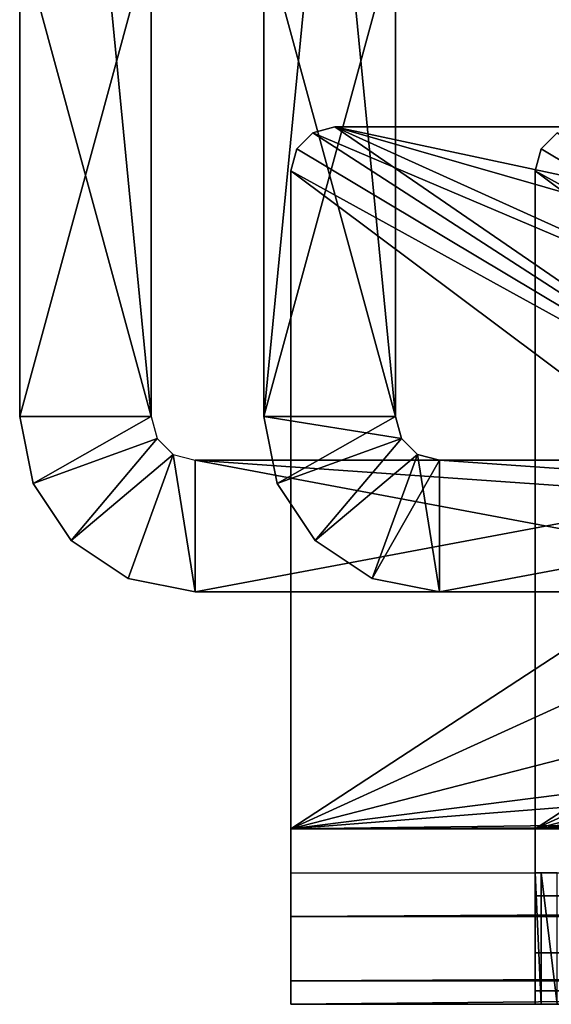
# Model space of a CAD drawing. Extents: x 0 to 476, y 0 to 134.
# Drawn here: x 71 to 83, y 0 to 22 of the extents above; entities that cross this region are included whole.
import ezdxf

# ---------------------------------------------------------------- set-up
doc = ezdxf.new("R2010")
doc.units = 0
doc.header["$MEASUREMENT"] = 0

msp = doc.modelspace()

# ---------------------------------------------------------------- linework, layer by layer
for points in [[(71.182159, 44.211895, 69.000053), (74.182167, 13.400003, 69.000053), (74.182152, 44.211899, 69.000053)], [(71.182175, 13.400003, 69.000053), (74.182167, 13.400003, 69.000053), (71.182159, 44.211895, 69.000053)], [(71.182159, 24.400003, 62.00005), (71.182175, 13.400003, 69.000053), (71.182159, 44.211895, 69.000053)], [(71.182175, 13.400003, 43.00005), (71.182175, 13.400003, 50.00005), (71.182159, 44.211895, 43.00005)], [(71.182159, 44.211895, 43.00005), (71.182175, 13.400003, 50.00005), (71.182159, 24.400003, 50.00005)], [(74.182167, 24.400003, 50.00005), (74.182167, 13.400003, 43.00005), (74.182152, 44.211899, 43.00005)], [(74.182167, 13.400003, 69.000053), (74.182167, 13.400003, 62.00005), (74.182152, 44.211899, 69.000053)], [(74.182152, 44.211899, 69.000053), (74.182167, 13.400003, 62.00005), (74.182167, 24.400003, 62.00005)], [(76.750595, 13.400003, 1759), (79.750595, 13.400003, 1759), (76.75058, 44.211899, 1759)], [(76.75058, 44.211899, 1759), (79.750595, 13.400003, 1759), (79.75058, 44.211899, 1759)], [(79.75058, 44.211899, 1733), (76.750595, 13.400003, 1733), (76.75058, 44.211899, 1733)], [(76.750595, 24.400003, 1752), (76.750595, 13.400003, 1759), (76.75058, 44.211899, 1759)], [(76.750595, 13.400003, 1733), (76.750595, 13.400003, 1740), (76.75058, 44.211899, 1733)], [(76.75058, 44.211899, 1733), (76.750595, 13.400003, 1740), (76.750595, 24.400003, 1740)], [(79.750595, 13.400003, 1733), (76.750595, 13.400003, 1733), (79.75058, 44.211899, 1733)], [(79.750595, 24.400003, 1740), (79.750595, 13.400003, 1733), (79.75058, 44.211899, 1733)], [(79.750595, 13.400003, 1759), (79.750595, 13.400003, 1752), (79.75058, 44.211899, 1759)], [(79.75058, 44.211899, 1759), (79.750595, 13.400003, 1752), (79.750595, 24.400003, 1752)], [(71.182175, 13.400003, 62.00005), (71.182159, 24.400003, 62.00005), (74.182167, 13.400003, 62.00005)], [(74.182167, 13.400003, 62.00005), (71.182159, 24.400003, 62.00005), (74.182167, 24.400003, 62.00005)], [(71.182175, 13.400003, 62.00005), (71.182175, 13.400003, 69.000053), (71.182159, 24.400003, 62.00005)], [(71.182175, 13.400003, 50.00005), (74.182167, 24.400003, 50.00005), (71.182159, 24.400003, 50.00005)], [(74.182167, 13.400003, 50.00005), (74.182167, 24.400003, 50.00005), (71.182175, 13.400003, 50.00005)], [(74.182167, 13.400003, 50.00005), (74.182167, 13.400003, 43.00005), (74.182167, 24.400003, 50.00005)], [(76.750595, 13.400003, 1752), (76.750595, 24.400003, 1752), (79.750595, 13.400003, 1752)], [(79.750595, 13.400003, 1752), (76.750595, 24.400003, 1752), (79.750595, 24.400003, 1752)], [(76.750595, 13.400003, 1752), (76.750595, 13.400003, 1759), (76.750595, 24.400003, 1752)], [(79.750595, 13.400003, 1740), (79.750595, 24.400003, 1740), (76.750595, 13.400003, 1740)], [(76.750595, 13.400003, 1740), (79.750595, 24.400003, 1740), (76.750595, 24.400003, 1740)], [(79.750595, 13.400003, 1740), (79.750595, 13.400003, 1733), (79.750595, 24.400003, 1740)], [(78.364792, 20.000004, 54.50005), (90.886208, 14.339291, 54.50005), (77.864784, 19.866028, 54.50005)], [(89.821281, 12.134068, 57.50005), (78.364792, 20.000004, 57.50005), (77.864784, 19.866028, 57.50005)], [(98.769638, 20.000011, 54.50005), (95.191154, 16.404942, 54.50005), (78.364792, 20.000004, 54.50005)], [(92.802826, 15.863649, 57.50005), (98.769638, 20.000011, 57.50005), (78.364792, 20.000004, 57.50005)], [(95.191154, 16.404942, 54.50005), (92.802826, 15.863649, 54.50005), (78.364792, 20.000004, 54.50005)], [(78.364792, 20.000004, 54.50005), (92.802826, 15.863649, 54.50005), (90.886208, 14.339291, 54.50005)], [(92.802826, 15.863649, 57.50005), (78.364792, 20.000004, 57.50005), (90.886208, 14.339291, 57.50005)], [(90.886208, 14.339291, 57.50005), (78.364792, 20.000004, 57.50005), (89.821281, 12.134068, 57.50005)], [(77.864784, 19.866028, 54.50005), (89.821281, 12.134068, 54.50005), (77.498764, 19.500002, 54.50005)], [(89.821281, 12.134068, 57.50005), (77.864784, 19.866028, 57.50005), (77.498764, 19.500002, 57.50005)], [(77.864784, 19.866028, 54.50005), (90.886208, 14.339291, 54.50005), (89.821281, 12.134068, 54.50005)], [(83.433212, 19.866034, 1744.5), (95.389694, 12.134068, 1744.5), (83.067192, 19.500002, 1744.5)], [(95.389694, 12.134068, 1747.5), (83.433212, 19.866034, 1747.5), (83.067192, 19.500002, 1747.5)], [(77.498764, 19.500002, 54.50005), (89.821281, 12.134068, 54.50005), (77.364784, 19.000002, 54.50005)], [(77.364784, 19.000002, 57.50005), (89.821281, 12.134068, 57.50005), (77.498764, 19.500002, 57.50005)], [(83.067192, 19.500002, 1744.5), (95.389694, 12.134068, 1744.5), (82.93322, 19.00001, 1744.5)], [(82.93322, 19.00001, 1747.5), (95.389694, 12.134068, 1747.5), (83.067192, 19.500002, 1747.5)], [(77.364784, 19.000002, 54.50005), (89.821281, 12.134068, 54.50005), (77.364784, 4, 54.50005)], [(77.364784, 4, 57.50005), (89.81913, 9.685174, 57.50005), (77.364784, 19.000002, 57.50005)], [(77.364784, 19.000002, 57.50005), (89.81913, 9.685174, 57.50005), (89.821281, 12.134068, 57.50005)], [(77.364784, 19.000002, 54.50005), (77.364784, 4, 54.50005), (77.364784, 19.000002, 57.50005)], [(77.364784, 19.000002, 57.50005), (77.364784, 4, 54.50005), (77.364784, 4, 57.50005)], [(82.93322, 19.00001, 1744.5), (95.389694, 12.134068, 1744.5), (82.93322, 4.000008, 1744.5)], [(82.93322, 19.00001, 1744.5), (82.93322, 4.000008, 1744.5), (82.93322, 19.00001, 1747.5)], [(82.93322, 19.00001, 1747.5), (82.93322, 4.000008, 1744.5), (82.93322, 4.000008, 1747.5)], [(82.93322, 4.000008, 1747.5), (95.387566, 9.685174, 1747.5), (82.93322, 19.00001, 1747.5)], [(82.93322, 19.00001, 1747.5), (95.387566, 9.685174, 1747.5), (95.389694, 12.134068, 1747.5)], [(71.182175, 13.400003, 62.00005), (74.182167, 13.400003, 62.00005), (71.486649, 11.869267, 62.00005)], [(71.486649, 11.869267, 62.00005), (71.486649, 11.869267, 69.000053), (71.182175, 13.400003, 69.000053)], [(71.486649, 11.869267, 62.00005), (71.182175, 13.400003, 69.000053), (71.182175, 13.400003, 62.00005)], [(71.182175, 13.400003, 43.00005), (74.182167, 13.400003, 43.00005), (71.486649, 11.869267, 43.00005)], [(71.486649, 11.869267, 43.00005), (71.486649, 11.869267, 50.00005), (71.182175, 13.400003, 50.00005)], [(71.486649, 11.869267, 43.00005), (71.182175, 13.400003, 50.00005), (71.182175, 13.400003, 43.00005)], [(71.486649, 11.869267, 62.00005), (74.182167, 13.400003, 62.00005), (74.316147, 12.900002, 62.00005)], [(71.486649, 11.869267, 43.00005), (74.182167, 13.400003, 43.00005), (74.316147, 12.900002, 43.00005)], [(76.750595, 13.400003, 1752), (79.750595, 13.400003, 1752), (77.055084, 11.869267, 1752)], [(77.055084, 11.869267, 1752), (77.055084, 11.869267, 1759), (76.750595, 13.400003, 1759)], [(77.055084, 11.869267, 1752), (76.750595, 13.400003, 1759), (76.750595, 13.400003, 1752)], [(79.884575, 12.900002, 1759), (79.750595, 13.400003, 1759), (76.750595, 13.400003, 1759)], [(77.055084, 11.869267, 1759), (79.884575, 12.900002, 1759), (76.750595, 13.400003, 1759)], [(76.750595, 13.400003, 1733), (79.750595, 13.400003, 1733), (77.055084, 11.869267, 1733)], [(79.884575, 12.900002, 1740), (79.750595, 13.400003, 1740), (76.750595, 13.400003, 1740)], [(77.055084, 11.869267, 1740), (79.884575, 12.900002, 1740), (76.750595, 13.400003, 1740)], [(77.055084, 11.869267, 1733), (77.055084, 11.869267, 1740), (76.750595, 13.400003, 1740)], [(77.055084, 11.869267, 1733), (76.750595, 13.400003, 1740), (76.750595, 13.400003, 1733)], [(77.055084, 11.869267, 1752), (79.750595, 13.400003, 1752), (79.884575, 12.900002, 1752)], [(77.055084, 11.869267, 1733), (79.750595, 13.400003, 1733), (79.884575, 12.900002, 1733)], [(71.486649, 11.869267, 62.00005), (74.316147, 12.900002, 62.00005), (72.353752, 10.571577, 62.00005)], [(71.486649, 11.869267, 43.00005), (74.316147, 12.900002, 43.00005), (72.353752, 10.571577, 43.00005)], [(72.353752, 10.571577, 62.00005), (74.316147, 12.900002, 62.00005), (74.682175, 12.533978, 62.00005)], [(72.353752, 10.571577, 43.00005), (74.316147, 12.900002, 43.00005), (74.682175, 12.533978, 43.00005)], [(77.055084, 11.869267, 1752), (79.884575, 12.900002, 1752), (77.922165, 10.571577, 1752)], [(77.922165, 10.571577, 1759), (79.884575, 12.900002, 1759), (77.055084, 11.869267, 1759)], [(77.055084, 11.869267, 1733), (79.884575, 12.900002, 1733), (77.922165, 10.571577, 1733)], [(77.922165, 10.571577, 1740), (79.884575, 12.900002, 1740), (77.055084, 11.869267, 1740)], [(77.922165, 10.571577, 1752), (79.884575, 12.900002, 1752), (80.250587, 12.533978, 1752)], [(77.922165, 10.571577, 1759), (80.250587, 12.533978, 1759), (79.884575, 12.900002, 1759)], [(77.922165, 10.571577, 1733), (79.884575, 12.900002, 1733), (80.250587, 12.533978, 1733)], [(77.922165, 10.571577, 1740), (80.250587, 12.533978, 1740), (79.884575, 12.900002, 1740)], [(72.353752, 10.571577, 62.00005), (74.682175, 12.533978, 62.00005), (73.651451, 9.704486, 62.00005)], [(72.353752, 10.571577, 43.00005), (74.682175, 12.533978, 43.00005), (73.651451, 9.704486, 43.00005)], [(73.651451, 9.704486, 62.00005), (74.682175, 12.533978, 62.00005), (75.182167, 9.400002, 62.00005)], [(73.651451, 9.704486, 43.00005), (74.682175, 12.533978, 43.00005), (75.182167, 9.400002, 43.00005)], [(74.682175, 12.533978, 62.00005), (75.182167, 12.400002, 62.00005), (75.182167, 9.400002, 62.00005)], [(74.682175, 12.533978, 43.00005), (75.182167, 12.400002, 43.00005), (75.182167, 9.400002, 43.00005)], [(75.182167, 12.400002, 69.000053), (118.182182, 9.400025, 69.000053), (118.182167, 12.400023, 69.000053)], [(118.182167, 12.400023, 43.00005), (118.182182, 9.400025, 43.00005), (75.182167, 12.400002, 43.00005)], [(75.182167, 12.400002, 62.00005), (91.182175, 12.400009, 62.00005), (75.182167, 9.400002, 62.00005)], [(75.182167, 9.400002, 62.00005), (91.182175, 12.400009, 62.00005), (91.182175, 9.40001, 62.00005)], [(75.182167, 12.400002, 50.00005), (91.182175, 9.40001, 50.00005), (91.182175, 12.400009, 50.00005)], [(75.182167, 9.400002, 69.000053), (118.182182, 9.400025, 69.000053), (75.182167, 12.400002, 69.000053)], [(75.182167, 9.400002, 50.00005), (91.182175, 9.40001, 50.00005), (75.182167, 12.400002, 50.00005)], [(75.182167, 12.400002, 43.00005), (118.182182, 9.400025, 43.00005), (75.182167, 9.400002, 43.00005)], [(77.922165, 10.571577, 1752), (80.250587, 12.533978, 1752), (79.219864, 9.704486, 1752)], [(79.219864, 9.704486, 1759), (80.250587, 12.533978, 1759), (77.922165, 10.571577, 1759)], [(77.922165, 10.571577, 1733), (80.250587, 12.533978, 1733), (79.219864, 9.704486, 1733)], [(79.219864, 9.704486, 1740), (80.250587, 12.533978, 1740), (77.922165, 10.571577, 1740)], [(79.219864, 9.704486, 1752), (80.250587, 12.533978, 1752), (80.750603, 9.400002, 1752)], [(79.219864, 9.704486, 1759), (80.750603, 12.400002, 1759), (80.250587, 12.533978, 1759)], [(79.219864, 9.704486, 1733), (80.250587, 12.533978, 1733), (80.750603, 9.400002, 1733)], [(79.219864, 9.704486, 1740), (80.750603, 12.400002, 1740), (80.250587, 12.533978, 1740)], [(80.750603, 9.400002, 1759), (80.750603, 12.400002, 1759), (79.219864, 9.704486, 1759)], [(80.750603, 9.400002, 1740), (80.750603, 12.400002, 1740), (79.219864, 9.704486, 1740)], [(80.250587, 12.533978, 1752), (80.750603, 12.400002, 1752), (80.750603, 9.400002, 1752)], [(80.250587, 12.533978, 1733), (80.750603, 12.400002, 1733), (80.750603, 9.400002, 1733)], [(80.750603, 12.400002, 1759), (123.750595, 9.400025, 1759), (123.750595, 12.400023, 1759)], [(123.750595, 12.400023, 1733), (123.750595, 9.400025, 1733), (80.750603, 12.400002, 1733)], [(80.750603, 12.400002, 1752), (96.750603, 12.400009, 1752), (80.750603, 9.400002, 1752)], [(80.750603, 9.400002, 1752), (96.750603, 12.400009, 1752), (96.750603, 9.40001, 1752)], [(80.750603, 9.400002, 1759), (123.750595, 9.400025, 1759), (80.750603, 12.400002, 1759)], [(80.750603, 12.400002, 1733), (123.750595, 9.400025, 1733), (80.750603, 9.400002, 1733)], [(77.364784, 4, 54.50005), (89.821281, 12.134068, 54.50005), (89.81913, 9.685174, 54.50005)], [(82.93322, 4.000008, 1744.5), (95.389694, 12.134068, 1744.5), (95.387566, 9.685174, 1744.5)], [(72.353752, 10.571577, 62.00005), (72.353752, 10.571577, 69.000053), (71.486649, 11.869267, 69.000053)], [(72.353752, 10.571577, 62.00005), (71.486649, 11.869267, 69.000053), (71.486649, 11.869267, 62.00005)], [(72.353752, 10.571577, 43.00005), (72.353752, 10.571577, 50.00005), (71.486649, 11.869267, 50.00005)], [(72.353752, 10.571577, 43.00005), (71.486649, 11.869267, 50.00005), (71.486649, 11.869267, 43.00005)], [(77.922165, 10.571577, 1752), (77.922165, 10.571577, 1759), (77.055084, 11.869267, 1759)], [(77.922165, 10.571577, 1752), (77.055084, 11.869267, 1759), (77.055084, 11.869267, 1752)], [(77.922165, 10.571577, 1733), (77.922165, 10.571577, 1740), (77.055084, 11.869267, 1740)], [(77.922165, 10.571577, 1733), (77.055084, 11.869267, 1740), (77.055084, 11.869267, 1733)], [(73.651451, 9.704486, 62.00005), (73.651451, 9.704486, 69.000053), (72.353752, 10.571577, 69.000053)], [(73.651451, 9.704486, 62.00005), (72.353752, 10.571577, 69.000053), (72.353752, 10.571577, 62.00005)], [(73.651451, 9.704486, 43.00005), (73.651451, 9.704486, 50.00005), (72.353752, 10.571577, 50.00005)], [(73.651451, 9.704486, 43.00005), (72.353752, 10.571577, 50.00005), (72.353752, 10.571577, 43.00005)], [(79.219864, 9.704486, 1752), (79.219864, 9.704486, 1759), (77.922165, 10.571577, 1759)], [(79.219864, 9.704486, 1752), (77.922165, 10.571577, 1759), (77.922165, 10.571577, 1752)], [(79.219864, 9.704486, 1733), (79.219864, 9.704486, 1740), (77.922165, 10.571577, 1740)], [(79.219864, 9.704486, 1733), (77.922165, 10.571577, 1740), (77.922165, 10.571577, 1733)], [(75.182167, 9.400002, 62.00005), (75.182167, 9.400002, 69.000053), (73.651451, 9.704486, 69.000053)], [(75.182167, 9.400002, 62.00005), (73.651451, 9.704486, 69.000053), (73.651451, 9.704486, 62.00005)], [(75.182167, 9.400002, 43.00005), (75.182167, 9.400002, 50.00005), (73.651451, 9.704486, 50.00005)], [(75.182167, 9.400002, 43.00005), (73.651451, 9.704486, 50.00005), (73.651451, 9.704486, 43.00005)], [(77.364784, 4, 54.50005), (89.81913, 9.685174, 54.50005), (90.880234, 7.478103, 54.50005)], [(77.364784, 4, 57.50005), (90.880234, 7.478103, 57.50005), (89.81913, 9.685174, 57.50005)], [(80.750603, 9.400002, 1752), (80.750603, 9.400002, 1759), (79.219864, 9.704486, 1759)], [(80.750603, 9.400002, 1752), (79.219864, 9.704486, 1759), (79.219864, 9.704486, 1752)], [(80.750603, 9.400002, 1733), (80.750603, 9.400002, 1740), (79.219864, 9.704486, 1740)], [(80.750603, 9.400002, 1733), (79.219864, 9.704486, 1740), (79.219864, 9.704486, 1733)], [(82.93322, 4.000008, 1744.5), (95.387566, 9.685174, 1744.5), (96.448662, 7.478103, 1744.5)], [(82.93322, 4.000008, 1747.5), (96.448662, 7.478103, 1747.5), (95.387566, 9.685174, 1747.5)], [(91.182175, 9.40001, 50.00005), (75.182167, 9.400002, 43.00005), (118.182182, 9.400025, 43.00005)], [(91.182175, 9.40001, 62.00005), (118.182182, 9.400025, 69.000053), (75.182167, 9.400002, 69.000053)], [(75.182167, 9.400002, 69.000053), (75.182167, 9.400002, 62.00005), (91.182175, 9.40001, 62.00005)], [(75.182167, 9.400002, 50.00005), (75.182167, 9.400002, 43.00005), (91.182175, 9.40001, 50.00005)], [(96.750603, 9.40001, 1740), (80.750603, 9.400002, 1733), (123.750595, 9.400025, 1733)], [(96.750603, 9.40001, 1752), (123.750595, 9.400025, 1759), (80.750603, 9.400002, 1759)], [(80.750603, 9.400002, 1759), (80.750603, 9.400002, 1752), (96.750603, 9.40001, 1752)], [(80.750603, 9.400002, 1740), (80.750603, 9.400002, 1733), (96.750603, 9.40001, 1740)], [(90.880234, 7.478103, 54.50005), (92.794182, 5.950406, 54.50005), (77.364784, 4, 54.50005)], [(92.794182, 5.950406, 57.50005), (90.880234, 7.478103, 57.50005), (77.364784, 4, 57.50005)], [(96.448662, 7.478103, 1744.5), (98.36261, 5.950406, 1744.5), (82.93322, 4.000008, 1744.5)], [(98.36261, 5.950406, 1747.5), (96.448662, 7.478103, 1747.5), (82.93322, 4.000008, 1747.5)], [(77.364784, 4, 54.50005), (92.794182, 5.950406, 54.50005), (95.181557, 5.404949, 54.50005)], [(95.181557, 5.404949, 57.50005), (92.794182, 5.950406, 57.50005), (77.364784, 4, 57.50005)], [(82.93322, 4.000008, 1744.5), (98.36261, 5.950406, 1744.5), (100.749985, 5.404949, 1744.5)], [(100.749985, 5.404949, 1747.5), (98.36261, 5.950406, 1747.5), (82.93322, 4.000008, 1747.5)], [(103.480713, 4.329205, 54.50005), (77.364784, 4, 54.50005), (95.181557, 5.404949, 54.50005)], [(103.480713, 4.329205, 57.50005), (95.181557, 5.404949, 57.50005), (77.364784, 4, 57.50005)], [(109.049141, 4.329212, 1744.5), (82.93322, 4.000008, 1744.5), (100.749985, 5.404949, 1744.5)], [(109.049141, 4.329212, 1747.5), (100.749985, 5.404949, 1747.5), (82.93322, 4.000008, 1747.5)], [(166.11235, 4.329234, 54.50005), (391.364807, 4.000142, 54.50005), (77.364784, 4, 54.50005)], [(166.11235, 4.329234, 54.50005), (77.364784, 4, 54.50005), (103.480713, 4.329205, 54.50005)], [(103.480713, 4.329205, 57.50005), (77.364784, 4, 57.50005), (166.11235, 4.329234, 57.50005)], [(166.11235, 4.329234, 57.50005), (77.364784, 4, 57.50005), (391.364807, 4.000142, 57.50005)], [(171.680771, 4.329234, 1744.5), (396.933228, 4.000142, 1744.5), (82.93322, 4.000008, 1744.5)], [(171.680771, 4.329234, 1744.5), (82.93322, 4.000008, 1744.5), (109.049141, 4.329212, 1744.5)], [(109.049141, 4.329212, 1747.5), (82.93322, 4.000008, 1747.5), (171.680771, 4.329234, 1747.5)], [(171.680771, 4.329234, 1747.5), (82.93322, 4.000008, 1747.5), (396.933228, 4.000142, 1747.5)], [(77.364799, 2.000004, 56.964153), (391.364807, 4.000142, 57.50005), (77.364784, 4, 57.50005)], [(77.364784, 3.500007, 54.366074), (77.364799, 2.000004, 56.964153), (77.364784, 4, 54.50005)], [(77.364784, 4, 54.50005), (77.364799, 2.000004, 56.964153), (77.364784, 4, 57.50005)], [(77.364799, 2.000004, 56.964153), (391.364807, 2.000138, 56.964153), (391.364807, 4.000142, 57.50005)], [(396.933228, 2.469406, 1744.804443), (82.93322, 4.000008, 1744.5), (396.933228, 4.000142, 1744.5)], [(82.93322, 3.500007, 1747.633911), (82.93322, 4.000008, 1747.5), (82.93322, 4.000008, 1744.5)], [(82.93322, 2.469271, 1744.804443), (82.93322, 3.500007, 1747.633911), (82.93322, 4.000008, 1744.5)], [(396.933228, 2.469406, 1744.804443), (82.93322, 2.469271, 1744.804443), (82.93322, 4.000008, 1744.5)], [(77.364799, 3.133975, 54.00005), (77.364799, 0.535905, 55.50005), (77.364784, 3.500007, 54.366074)], [(77.364784, 3.500007, 54.366074), (77.364799, 0.535905, 55.50005), (77.364799, 2.000004, 56.964153)], [(82.93322, 1.171582, 1745.671509), (82.93322, 3.133982, 1748), (82.93322, 3.500007, 1747.633911)], [(82.93322, 1.171582, 1745.671509), (82.93322, 3.500007, 1747.633911), (82.93322, 2.469271, 1744.804443)], [(77.364799, 3.000006, 53.50005), (77.364799, 0, 53.50005), (77.364799, 3.133975, 54.00005)], [(77.364799, 3.133975, 54.00005), (77.364799, 0, 53.50005), (77.364799, 0.535905, 55.50005)], [(77.364799, 3.000006, 24.50005), (391.364807, 3.00014, 24.50005), (77.364799, 0, 24.50005)], [(77.364799, 0, 24.50005), (391.364807, 3.00014, 24.50005), (391.364807, 0.000142, 24.50005)], [(77.364799, 3.000006, 24.50005), (77.364799, 0, 24.50005), (77.364799, 3.000006, 53.50005)], [(77.364799, 3.000006, 53.50005), (77.364799, 0, 24.50005), (77.364799, 0, 53.50005)], [(82.93322, 0.30449, 1746.969238), (82.93322, 3.000006, 1748.5), (82.93322, 3.133982, 1748)], [(82.93322, 0.30449, 1746.969238), (82.93322, 3.133982, 1748), (82.93322, 1.171582, 1745.671509)], [(82.93322, 0.000007, 1748.5), (82.93322, 3.000006, 1748.5), (82.93322, 0.30449, 1746.969238)], [(82.93322, 3.000006, 1776.5), (82.93322, 3.000006, 1748.5), (82.93322, 0.000007, 1776.5)], [(82.93322, 0.000007, 1776.5), (82.93322, 3.000006, 1748.5), (82.93322, 0.000007, 1748.5)], [(83.067192, 0.000007, 1777), (83.067192, 3.000006, 1777), (82.93322, 3.000006, 1776.5)], [(83.067192, 0.000007, 1777), (82.93322, 3.000006, 1776.5), (82.93322, 0.000007, 1776.5)], [(83.433228, 0.000007, 1777.366089), (83.433228, 3.000006, 1777.366089), (83.067192, 3.000006, 1777)], [(83.433228, 0.000007, 1777.366089), (83.067192, 3.000006, 1777), (83.067192, 0.000007, 1777)], [(396.933228, 1.171715, 1745.671509), (82.93322, 2.469271, 1744.804443), (396.933228, 2.469406, 1744.804443)], [(396.933228, 1.171715, 1745.671509), (82.93322, 1.171582, 1745.671509), (82.93322, 2.469271, 1744.804443)], [(77.364799, 0.535905, 55.50005), (391.364807, 0.536039, 55.50005), (391.364807, 2.000138, 56.964153)], [(77.364799, 0.535905, 55.50005), (391.364807, 2.000138, 56.964153), (77.364799, 2.000004, 56.964153)], [(396.933228, 0.304624, 1746.969238), (82.93322, 1.171582, 1745.671509), (396.933228, 1.171715, 1745.671509)], [(396.933228, 0.304624, 1746.969238), (82.93322, 0.30449, 1746.969238), (82.93322, 1.171582, 1745.671509)], [(77.364799, 0, 53.50005), (391.364807, 0.000142, 53.50005), (391.364807, 0.536039, 55.50005)], [(77.364799, 0, 53.50005), (391.364807, 0.536039, 55.50005), (77.364799, 0.535905, 55.50005)], [(396.933228, 0.000142, 1748.5), (82.93322, 0.30449, 1746.969238), (396.933228, 0.304624, 1746.969238)], [(396.933228, 0.000142, 1748.5), (82.93322, 0.000007, 1748.5), (82.93322, 0.30449, 1746.969238)], [(391.364807, 0.000142, 24.50005), (160.364792, 0.000037, 34.00005), (77.364799, 0, 24.50005)], [(77.364799, 0, 53.50005), (160.364792, 0.000037, 43.00005), (391.364807, 0.000142, 53.50005)], [(152.114792, 0.000037, 34.602936), (150.467682, 0.000037, 36.250046), (77.364799, 0, 24.50005)], [(77.364799, 0, 24.50005), (150.467682, 0.000037, 36.250046), (149.864792, 0.000037, 38.50005)], [(77.364799, 0, 24.50005), (149.864792, 0.000037, 38.50005), (77.364799, 0, 53.50005)], [(77.364799, 0, 53.50005), (149.864792, 0.000037, 38.50005), (150.467682, 0.000037, 40.75005)], [(77.364799, 0, 53.50005), (150.467682, 0.000037, 40.75005), (152.114792, 0.000037, 42.397163)], [(77.364799, 0, 24.50005), (160.364792, 0.000037, 34.00005), (154.364792, 0.000037, 34.00005)], [(77.364799, 0, 24.50005), (154.364792, 0.000037, 34.00005), (152.114792, 0.000037, 34.602936)], [(152.114792, 0.000037, 42.397163), (154.364792, 0.000037, 43.00005), (77.364799, 0, 53.50005)], [(77.364799, 0, 53.50005), (154.364792, 0.000037, 43.00005), (160.364792, 0.000037, 43.00005)], [(165.933228, 0.000045, 1759), (82.93322, 0.000007, 1748.5), (396.933228, 0.000142, 1748.5)], [(159.933228, 0.000037, 1759), (82.93322, 0.000007, 1748.5), (165.933228, 0.000045, 1759)], [(155.433228, 0.000037, 1763.5), (82.93322, 0.000007, 1776.5), (156.036102, 0.000037, 1761.25)], [(156.036102, 0.000037, 1761.25), (82.93322, 0.000007, 1776.5), (82.93322, 0.000007, 1748.5)], [(156.036102, 0.000037, 1761.25), (82.93322, 0.000007, 1748.5), (157.683228, 0.000037, 1759.602905)], [(157.683228, 0.000037, 1759.602905), (82.93322, 0.000007, 1748.5), (159.933228, 0.000037, 1759)], [(83.93322, 0.000007, 1777.5), (82.93322, 0.000007, 1776.5), (156.036102, 0.000037, 1765.75)], [(156.036102, 0.000037, 1765.75), (82.93322, 0.000007, 1776.5), (155.433228, 0.000037, 1763.5)], [(83.93322, 0.000007, 1777.5), (83.067192, 0.000007, 1777), (82.93322, 0.000007, 1776.5)], [(83.433228, 0.000007, 1777.366089), (83.067192, 0.000007, 1777), (83.93322, 0.000007, 1777.5)]]:
    msp.add_3dface(points)

doc.saveas('drawing.dxf')
